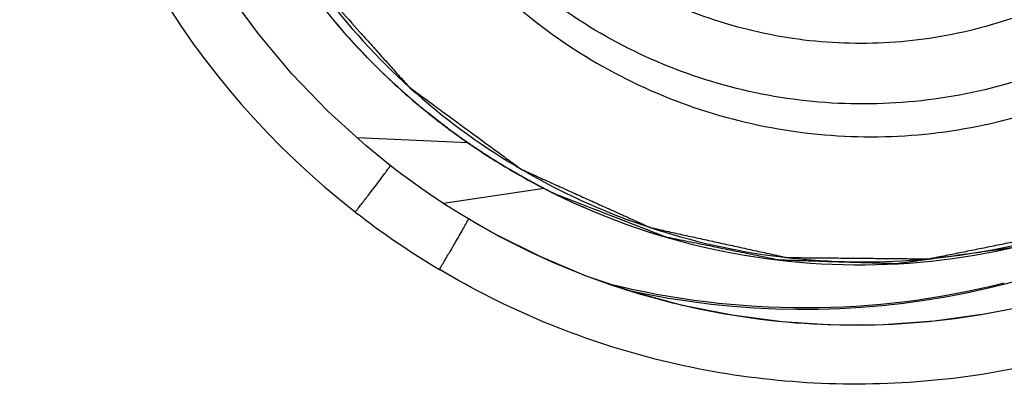
# Model space of a CAD drawing. Units: millimetres. Extents: x 5 to 292, y 5 to 205.
# Drawn here: x 209 to 211, y 135 to 136 of the extents above; entities that cross this region are included whole.
import ezdxf

# ---------------------------------------------------------------- set-up
doc = ezdxf.new("R2010")
doc.units = ezdxf.units.MM
doc.header["$LTSCALE"] = 16.335
doc.layers.get('0').update_dxf_attribs({"linetype": 'CONTINUOUS'})
doc.layers.add('5_ALL_CURVES', color=7, linetype='CONTINUOUS')
doc.layers.add('6_ALL_SURFS', color=7, linetype='CONTINUOUS')

msp = doc.modelspace()

# ---------------------------------------------------------------- linework, layer by layer
at = {"color": 9, "linetype": 'Continuous'}
for p, q in [((209.8736, 135.433), (209.5658, 135.4466)), ((210.0854, 135.3056), (209.8063, 135.2637))]:
    msp.add_line(p, q, dxfattribs=at)
at = {"color": 7, "linetype": 'Continuous'}
for points in [[(209.6579, 135.3695), (209.5908, 135.4239), (209.4837, 135.5209), (209.3837, 135.6251), (209.2911, 135.7358), (209.2063, 135.8526), (209.1298, 135.9749), (209.0619, 136.1022), (209.0029, 136.2337), (208.9532, 136.369), (208.9128, 136.5074), (208.882, 136.6483), (208.8677, 136.7381)], [(209.8753, 135.2206), (209.8506, 135.2356), (209.8145, 135.2583), (209.7794, 135.2814), (209.7452, 135.3049), (209.7118, 135.3288), (209.6792, 135.3531), (209.6579, 135.3694)], [(211.3985, 134.9725), (211.3106, 134.9554), (211.1706, 134.9359), (211.0298, 134.9258), (210.8887, 134.9252), (210.748, 134.9341), (210.6085, 134.9523), (210.4708, 134.9797), (210.3355, 135.0163), (210.2031, 135.0617), (210.0744, 135.1158), (209.9498, 135.1782), (209.8753, 135.2206)]]:
    msp.add_lwpolyline(points, dxfattribs=at)
msp.add_circle((208.6469, 138.4422), 12.8, dxfattribs=at)
at = {"color": 9, "linetype": 'Continuous'}
for radius in [12.7141, 12.3775]:
    msp.add_circle((208.6469, 138.4422), radius, dxfattribs=at)
for centre, radius, start, end in [((210.9472, 137.0236), 2.2592, 187.8723, 232.1389), ((210.943, 136.9831), 1.8827, 219.8585, 223.3223), ((210.9573, 136.9963), 1.9021, 223.3166, 223.7677), ((210.9698, 137.0084), 1.9195, 223.7701, 227.1245), ((210.9615, 136.9995), 1.9072, 227.1255, 227.7725), ((210.9549, 136.9922), 1.8974, 227.7714, 231.1471), ((210.9526, 136.9895), 1.8939, 231.1491, 231.6968), ((210.9581, 136.9966), 1.9029, 231.7005, 235.255), ((210.9586, 136.9971), 1.9035, 235.2521, 236.0745), ((210.9582, 136.9966), 1.9029, 236.0746, 241.8672), ((210.9597, 136.9993), 1.9061, 241.8659, 242.6959), ((210.9585, 136.997), 1.9034, 242.6976, 246.4315), ((210.9638, 137.0386), 2.2813, 232.0404, 239.1633), ((210.8134, 137.2451), 2.2717, 255.7502, 255.9474), ((210.8109, 137.235), 2.2614, 255.9458, 284.2017)]:
    msp.add_arc(centre, radius, start, end, dxfattribs=at)
for points, knots in [([(208.6469, 124.9844), (207.7675, 124.9844), (206.4431, 125.1149), (204.7341, 125.5435), (203.0749, 126.1373), (201.1224, 127.1809), (199.4114, 128.5858), (198.228, 129.8916), (197.178, 131.3069), (196.1336, 133.2595), (195.3627, 135.7998), (195.1022, 138.4422), (195.3628, 141.0846), (196.1337, 143.625), (197.178, 145.5776), (198.2281, 146.9928), (199.4114, 148.2986), (201.1225, 149.7035), (203.0749, 150.747), (204.7342, 151.3408), (206.4431, 151.7694), (207.7675, 151.9), (208.6469, 151.9)], [0, 0, 0, 0, 0.062488, 0.093765, 0.125041, 0.187521, 0.249999, 0.281278, 0.312556, 0.375038, 0.43752, 0.500001, 0.562483, 0.624965, 0.687447, 0.718725, 0.750003, 0.812481, 0.87496, 0.906236, 0.937513, 1, 1, 1, 1]), ([(208.6469, 151.9), (209.5264, 151.9), (210.8508, 151.7694), (212.5597, 151.3408), (214.219, 150.747), (216.1714, 149.7034), (217.8825, 148.2985), (219.0658, 146.9927), (220.1159, 145.5775), (221.1602, 143.6249), (221.9311, 141.0845), (222.1916, 138.4421), (221.9311, 135.7997), (221.1602, 133.2593), (220.1158, 131.3068), (219.0658, 129.8916), (217.8824, 128.5858), (216.1714, 127.1809), (214.2189, 126.1373), (212.5597, 125.5435), (210.8508, 125.1149), (209.5264, 124.9844), (208.6469, 124.9844)], [0, 0, 0, 0, 0.062488, 0.093765, 0.125041, 0.18752, 0.249999, 0.281277, 0.312556, 0.375038, 0.43752, 0.500001, 0.562483, 0.624965, 0.687446, 0.718725, 0.750003, 0.812481, 0.87496, 0.906236, 0.937513, 1, 1, 1, 1]), ([(212.1751, 137.832), (212.2295, 137.7544), (212.3233, 137.5879), (212.4122, 137.3158), (212.4461, 137.0312), (212.4237, 136.7453), (212.3458, 136.4689), (212.2156, 136.2127), (212.0379, 135.9866), (211.8196, 135.7992), (211.5691, 135.6576), (211.296, 135.5674), (211.0108, 135.532), (210.7244, 135.5528), (210.4479, 135.629), (210.1918, 135.7576), (209.9661, 135.9337), (209.8415, 136.0786), (209.787, 136.1561)], [0, 0, 0, 0, 0.06232, 0.124682, 0.187079, 0.249545, 0.31208, 0.374678, 0.437326, 0.5, 0.562674, 0.625322, 0.68792, 0.750455, 0.812921, 0.875318, 0.93768, 1, 1, 1, 1]), ([(212.038, 137.7529), (212.0866, 137.6838), (212.1702, 137.5353), (212.2495, 137.2926), (212.2798, 137.0387), (212.2598, 136.7837), (212.1903, 136.5371), (212.0741, 136.3086), (211.9156, 136.1069), (211.7209, 135.9397), (211.4975, 135.8135), (211.2539, 135.733), (210.9995, 135.7015), (210.7441, 135.72), (210.4974, 135.7879), (210.269, 135.9027), (210.0677, 136.0598), (209.9565, 136.189), (209.908, 136.2582)], [0, 0, 0, 0, 0.062319, 0.12468, 0.187077, 0.249544, 0.312079, 0.374678, 0.437325, 0.5, 0.562675, 0.625322, 0.687921, 0.750456, 0.812923, 0.87532, 0.937681, 1, 1, 1, 1]), ([(209.5606, 135.24), (209.567, 135.2483), (209.5797, 135.2645), (209.5979, 135.2883), (209.6147, 135.3102), (209.6293, 135.3296), (209.6399, 135.3437), (209.6469, 135.3531), (209.6509, 135.3587), (209.6539, 135.363), (209.6563, 135.3663), (209.6571, 135.3681), (209.6581, 135.3693), (209.6579, 135.3695)], [0, 0, 0, 0, 0.193832, 0.381436, 0.554304, 0.705871, 0.830355, 0.880968, 0.923123, 0.956312, 0.980251, 0.994817, 1, 1, 1, 1]), ([(209.7945, 135.0799), (209.7998, 135.0889), (209.8104, 135.1066), (209.8256, 135.1324), (209.8396, 135.1564), (209.8518, 135.1774), (209.8606, 135.1927), (209.8663, 135.203), (209.8697, 135.209), (209.8721, 135.2136), (209.8741, 135.2173), (209.8747, 135.2191), (209.8755, 135.2204), (209.8753, 135.2206)], [0, 0, 0, 0, 0.193739, 0.381312, 0.554193, 0.705798, 0.830326, 0.880958, 0.923125, 0.956319, 0.98026, 0.994823, 1, 1, 1, 1]), ([(212.2602, 135.1732), (212.0827, 135.049), (211.6899, 134.85), (211.0421, 134.7309), (210.387, 134.7996), (209.9804, 134.9687), (209.7945, 135.0799)], [0, 0, 0, 0, 0.250023, 0.500063, 0.750046, 1, 1, 1, 1])]:
    msp.add_open_spline(points, degree=3, knots=knots, dxfattribs=at)
at = {"color": 7, "linetype": 'Continuous'}
for points, knots in [([(208.6469, 125.2344), (207.7838, 125.2344), (206.4839, 125.3625), (204.8067, 125.7829), (203.1781, 126.3655), (201.2618, 127.3895), (199.5823, 128.7683), (198.421, 130.0499), (197.3905, 131.439), (196.3657, 133.3555), (195.6095, 135.8488), (195.3539, 138.4422), (195.6095, 141.0356), (196.3658, 143.529), (197.3906, 145.4455), (198.421, 146.8345), (199.5824, 148.1161), (201.2618, 149.4948), (203.1782, 150.5188), (204.8067, 151.1014), (206.484, 151.5219), (207.7838, 151.65), (208.6469, 151.65)], [0, 0, 0, 0, 0.062488, 0.093765, 0.125041, 0.187521, 0.249999, 0.281278, 0.312556, 0.375038, 0.43752, 0.500001, 0.562483, 0.624965, 0.687447, 0.718725, 0.750003, 0.812481, 0.87496, 0.906236, 0.937513, 1, 1, 1, 1]), ([(208.6469, 151.65), (209.5101, 151.65), (210.8099, 151.5219), (212.4872, 151.1014), (214.1157, 150.5188), (216.0321, 149.4948), (217.7115, 148.116), (218.8729, 146.8344), (219.9034, 145.4454), (220.9281, 143.5289), (221.6844, 141.0355), (221.9399, 138.4421), (221.6844, 135.8487), (220.9281, 133.3554), (219.9033, 131.4389), (218.8728, 130.0498), (217.7115, 128.7683), (216.0321, 127.3895), (214.1157, 126.3655), (212.4872, 125.7829), (210.8099, 125.3625), (209.5101, 125.2344), (208.6469, 125.2344)], [0, 0, 0, 0, 0.062488, 0.093765, 0.125041, 0.18752, 0.249999, 0.281277, 0.312556, 0.375038, 0.437519, 0.500001, 0.562483, 0.624965, 0.687446, 0.718725, 0.750003, 0.812481, 0.87496, 0.906236, 0.937513, 1, 1, 1, 1]), ([(209.7581, 136.0907), (209.8148, 136.0098), (209.9447, 135.8589), (210.1798, 135.6754), (210.4467, 135.5413), (210.7349, 135.462), (211.0333, 135.4403), (211.3305, 135.4772), (211.615, 135.5712), (211.8761, 135.7187), (212.1035, 135.914), (212.2887, 136.1496), (212.4244, 136.4166), (212.5056, 136.7046), (212.5289, 137.0025), (212.4936, 137.2991), (212.401, 137.5826), (212.3032, 137.7561), (212.2465, 137.8369)], [0, 0, 0, 0, 0.062324, 0.12468, 0.18708, 0.249546, 0.31208, 0.374679, 0.437326, 0.5, 0.562674, 0.625321, 0.68792, 0.750454, 0.81292, 0.87532, 0.937676, 1, 1, 1, 1]), ([(209.4523, 135.8761), (209.524, 135.7771), (209.6874, 135.593), (209.9807, 135.3698), (210.3121, 135.2084), (210.6683, 135.1137), (211.0363, 135.0903), (211.4023, 135.1376), (211.7522, 135.255), (211.9667, 135.3765), (212.0668, 135.4469)], [0, 0, 0, 0, 0.125034, 0.249939, 0.374802, 0.499687, 0.624635, 0.749667, 0.874788, 1, 1, 1, 1]), ([(211.3984, 134.9725), (211.2699, 134.9445), (211.007, 134.9127), (210.6111, 134.9392), (210.2272, 135.0393), (209.9881, 135.1531), (209.8752, 135.2206)], [0, 0, 0, 0, 0.250037, 0.500043, 0.750022, 1, 1, 1, 1])]:
    msp.add_open_spline(points, degree=3, knots=knots, dxfattribs=at)
at = {"color": 2, "linetype": 'Continuous'}
msp.add_open_spline([(210.0854, 135.3056), (210.2325, 135.2297), (210.5459, 135.1167), (211.0402, 135.0734), (211.5263, 135.1559), (211.8265, 135.2901), (211.9653, 135.3746)], degree=3, knots=[0, 0, 0, 0, 0.253347, 0.503053, 0.751253, 1, 1, 1, 1], dxfattribs=at)
at = {"layer": '5_ALL_CURVES', "color": 40, "linetype": 'Continuous'}
for p, q in [((209.5841, 135.6802), (209.5727, 135.6922)), ((209.6791, 135.5877), (209.664, 135.6016)), ((209.7788, 135.5032), (209.7637, 135.5153)), ((209.8088, 135.48), (209.7788, 135.5032)), ((210.1193, 135.2885), (210.0959, 135.3003))]:
    msp.add_line(p, q, dxfattribs=at)
msp.add_arc((210.8069, 137.2422), 2.273, 257.4605, 353.6528, dxfattribs=at)
for points, knots in [([(209.4523, 135.8761), (209.4725, 135.8536), (209.5128, 135.8086), (209.5632, 135.7523), (209.6035, 135.7073), (209.6337, 135.6735), (209.6589, 135.6454), (209.6766, 135.6257), (209.6867, 135.6144), (209.6942, 135.606), (209.7005, 135.5989), (209.7056, 135.5934), (209.7104, 135.5875), (209.7183, 135.5823), (209.7304, 135.5732), (209.7457, 135.5621), (209.77, 135.5441), (209.8005, 135.5218), (209.8371, 135.4949), (209.8736, 135.4681), (209.9102, 135.4413), (209.9406, 135.4189), (209.965, 135.401), (209.9802, 135.3898), (209.9924, 135.3809), (210.0015, 135.3742), (210.0092, 135.3686), (210.0152, 135.3641), (210.0191, 135.3614), (210.022, 135.359), (210.0256, 135.3575), (210.0317, 135.3546), (210.044, 135.3492), (210.0615, 135.3412), (210.0825, 135.3317), (210.1106, 135.319), (210.1456, 135.3032), (210.1876, 135.2841), (210.2297, 135.2651), (210.2717, 135.2461), (210.3068, 135.2302), (210.3348, 135.2175), (210.3523, 135.2096), (210.3646, 135.2041), (210.3716, 135.2009), (210.3769, 135.1985), (210.3821, 135.1961), (210.3896, 135.1949), (210.4025, 135.1918), (210.421, 135.1878), (210.4432, 135.1829), (210.4654, 135.178), (210.495, 135.1715), (210.5319, 135.1634), (210.5763, 135.1536), (210.6207, 135.1438), (210.6577, 135.1357), (210.6872, 135.1292), (210.7094, 135.1243), (210.7279, 135.1202), (210.7427, 135.117), (210.751, 135.1151), (210.7566, 135.1139), (210.7593, 135.1131), (210.7622, 135.1132), (210.7661, 135.1131), (210.7709, 135.1131), (210.7825, 135.113), (210.8075, 135.1127), (210.8461, 135.1124), (210.8923, 135.112), (210.9386, 135.1115), (210.9848, 135.1111), (211.0311, 135.1107), (211.0696, 135.1103), (211.1005, 135.11), (211.1197, 135.1098), (211.1352, 135.1097), (211.1448, 135.1096), (211.1516, 135.1095), (211.1554, 135.1096), (211.1591, 135.1105), (211.1637, 135.1114), (211.1749, 135.1136), (211.1916, 135.117), (211.214, 135.1214), (211.2363, 135.1259), (211.2661, 135.1319), (211.3033, 135.1393), (211.3479, 135.1483), (211.3926, 135.1572), (211.4298, 135.1647), (211.4595, 135.1707), (211.4819, 135.1751), (211.5005, 135.1789), (211.5153, 135.1818), (211.5265, 135.1841), (211.5358, 135.1858), (211.5429, 135.1891), (211.55, 135.1921), (211.5589, 135.1959), (211.5802, 135.205), (211.6121, 135.2187), (211.6547, 135.2369), (211.6973, 135.2552), (211.7399, 135.2734), (211.7825, 135.2917), (211.818, 135.3069), (211.8464, 135.319), (211.8641, 135.3266), (211.8783, 135.3327), (211.8872, 135.3365), (211.8943, 135.3396), (211.8997, 135.3417), (211.9042, 135.3453), (211.9105, 135.3495), (211.9182, 135.355), (211.9307, 135.3637), (211.9462, 135.3746), (211.9649, 135.3877), (211.9898, 135.4051), (212.0209, 135.4269), (212.0582, 135.4531), (212.0955, 135.4792), (212.1266, 135.501), (212.1515, 135.5185), (212.1702, 135.5315), (212.1857, 135.5424), (212.1982, 135.5512), (212.206, 135.5566), (212.2121, 135.561), (212.217, 135.564), (212.2208, 135.5683), (212.2261, 135.5738), (212.2326, 135.5807), (212.243, 135.5918), (212.256, 135.6056), (212.2768, 135.6277), (212.3028, 135.6554), (212.334, 135.6886), (212.3653, 135.7218), (212.3965, 135.7549), (212.4277, 135.7881), (212.4511, 135.813), (212.4667, 135.8296), (212.4733, 135.8365), (212.4784, 135.8421), (212.4838, 135.8474), (212.4887, 135.8558), (212.4948, 135.8656), (212.5028, 135.8788), (212.5129, 135.8953), (212.5249, 135.9151), (212.541, 135.9414), (212.5611, 135.9743), (212.5853, 136.0139), (212.6094, 136.0534), (212.6295, 136.0863), (212.6456, 136.1127), (212.6576, 136.1324), (212.6697, 136.1522), (212.6787, 136.167), (212.6848, 136.1769), (212.6873, 136.181), (212.6894, 136.1843), (212.6908, 136.1878), (212.693, 136.1941), (212.6962, 136.203), (212.7012, 136.2173), (212.7076, 136.2351), (212.7177, 136.2637), (212.7304, 136.2994), (212.7456, 136.3423), (212.7608, 136.3852), (212.776, 136.4281), (212.7913, 136.4709), (212.8039, 136.5067), (212.8122, 136.5299), (212.816, 136.5406), (212.8176, 136.5451), (212.8188, 136.5486), (212.8198, 136.5513), (212.8201, 136.5542), (212.8209, 136.5599), (212.822, 136.5685), (212.8241, 136.5838), (212.8266, 136.6029), (212.8297, 136.6258), (212.8338, 136.6563), (212.8389, 136.6944), (212.8451, 136.7402), (212.8512, 136.786), (212.8564, 136.8242), (212.8605, 136.8547), (212.8635, 136.8776), (212.8666, 136.9005), (212.8693, 136.9196), (212.8708, 136.9329), (212.8722, 136.9406), (212.8718, 136.9463), (212.8714, 136.9519), (212.8708, 136.9595), (212.8698, 136.9727), (212.8684, 136.9915), (212.8662, 137.0217), (212.8634, 137.0594), (212.86, 137.1047), (212.8566, 137.1499), (212.8532, 137.1952), (212.8504, 137.2329), (212.8481, 137.2631), (212.8465, 137.2857), (212.845, 137.3046), (212.8441, 137.3178), (212.8435, 137.3244), (212.8434, 137.3282), (212.8421, 137.3318), (212.8409, 137.3365), (212.8387, 137.3438), (212.836, 137.3531), (212.8328, 137.3641), (212.8285, 137.3789), (212.8231, 137.3973), (212.8146, 137.4268), (212.8038, 137.4637), (212.7909, 137.508), (212.7781, 137.5523), (212.7673, 137.5892), (212.7588, 137.6187), (212.7523, 137.6409), (212.7459, 137.663), (212.7405, 137.6815), (212.7368, 137.6944), (212.7346, 137.7018), (212.7329, 137.7072), (212.73, 137.7122), (212.7264, 137.7189), (212.7219, 137.7273), (212.7165, 137.7373), (212.7093, 137.7508), (212.6967, 137.7742), (212.6787, 137.8078), (212.6571, 137.848), (212.6283, 137.9017), (212.5923, 137.9688), (212.5635, 138.0225), (212.5491, 138.0493)], [0, 0, 0, 0, 0.015625, 0.03125, 0.039062, 0.046875, 0.054688, 0.058594, 0.060547, 0.0625, 0.064453, 0.06543, 0.066406, 0.068359, 0.070312, 0.074219, 0.078125, 0.085938, 0.09375, 0.101562, 0.109375, 0.117188, 0.121094, 0.125, 0.126953, 0.128906, 0.130859, 0.131836, 0.132812, 0.133301, 0.133789, 0.134766, 0.136719, 0.140625, 0.144531, 0.148438, 0.15625, 0.164062, 0.171875, 0.179688, 0.1875, 0.191406, 0.195312, 0.197266, 0.198242, 0.199219, 0.200195, 0.201172, 0.203125, 0.207031, 0.210938, 0.214844, 0.21875, 0.226562, 0.234375, 0.242188, 0.25, 0.253906, 0.257812, 0.261719, 0.263672, 0.265625, 0.266113, 0.266602, 0.26709, 0.267578, 0.268555, 0.269531, 0.273438, 0.28125, 0.289062, 0.296875, 0.304688, 0.3125, 0.320312, 0.324219, 0.328125, 0.330078, 0.332031, 0.333008, 0.333496, 0.333984, 0.334961, 0.335938, 0.339844, 0.34375, 0.347656, 0.351562, 0.359375, 0.367188, 0.375, 0.382812, 0.386719, 0.390625, 0.394531, 0.396484, 0.398438, 0.400391, 0.401367, 0.402344, 0.404297, 0.40625, 0.414062, 0.421875, 0.429688, 0.4375, 0.445312, 0.453125, 0.457031, 0.460938, 0.462891, 0.464844, 0.46582, 0.466797, 0.467773, 0.46875, 0.470703, 0.472656, 0.476562, 0.480469, 0.484375, 0.492188, 0.5, 0.507812, 0.515625, 0.519531, 0.523438, 0.527344, 0.529297, 0.53125, 0.532227, 0.533203, 0.53418, 0.535156, 0.537109, 0.539062, 0.542969, 0.546875, 0.554688, 0.5625, 0.570312, 0.578125, 0.585938, 0.59375, 0.595703, 0.597656, 0.598633, 0.599609, 0.601562, 0.603516, 0.605469, 0.609375, 0.613281, 0.617188, 0.625, 0.632812, 0.640625, 0.648438, 0.652344, 0.65625, 0.660156, 0.664062, 0.665039, 0.666016, 0.666504, 0.666992, 0.667969, 0.669922, 0.671875, 0.675781, 0.679688, 0.6875, 0.695312, 0.703125, 0.710938, 0.71875, 0.726562, 0.730469, 0.731445, 0.732422, 0.73291, 0.733398, 0.733887, 0.734375, 0.736328, 0.738281, 0.742188, 0.746094, 0.75, 0.757812, 0.765625, 0.773438, 0.78125, 0.785156, 0.789062, 0.792969, 0.796875, 0.798828, 0.799805, 0.800781, 0.801758, 0.802734, 0.804688, 0.808594, 0.8125, 0.820312, 0.828125, 0.835938, 0.84375, 0.851562, 0.855469, 0.859375, 0.863281, 0.865234, 0.866211, 0.866699, 0.867188, 0.868164, 0.869141, 0.871094, 0.873047, 0.875, 0.878906, 0.882812, 0.890625, 0.898438, 0.90625, 0.914062, 0.917969, 0.921875, 0.925781, 0.929688, 0.931641, 0.932617, 0.933594, 0.93457, 0.935547, 0.9375, 0.939453, 0.941406, 0.945312, 0.953125, 0.960938, 0.96875, 0.984375, 1, 1, 1, 1]), ([(209.5727, 135.6922), (209.5716, 135.6934), (209.5693, 135.6959), (209.5664, 135.6989), (209.5645, 135.701), (209.5633, 135.7023), (209.5615, 135.7043), (209.5594, 135.7065), (209.556, 135.7103), (209.5518, 135.7148), (209.5468, 135.7204), (209.5418, 135.726), (209.5367, 135.7315), (209.5318, 135.7372), (209.5277, 135.7418), (209.5247, 135.7452), (209.5232, 135.747), (209.5222, 135.7481), (209.5208, 135.7497), (209.5192, 135.7516), (209.5175, 135.7535), (209.5162, 135.7551), (209.5153, 135.7561), (209.5146, 135.7569), (209.5135, 135.7582), (209.5123, 135.7596), (209.5093, 135.7632), (209.5047, 135.7685), (209.5007, 135.7733), (209.4987, 135.7757)], [0, 0, 0, 0, 0.0625, 0.125, 0.15625, 0.171875, 0.1875, 0.21875, 0.25, 0.3125, 0.375, 0.4375, 0.5, 0.5625, 0.625, 0.65625, 0.671875, 0.6875, 0.71875, 0.75, 0.78125, 0.8125, 0.828125, 0.835938, 0.84375, 0.859375, 0.875, 0.9375, 1, 1, 1, 1]), ([(209.664, 135.6016), (209.6628, 135.6027), (209.6604, 135.605), (209.6573, 135.6078), (209.6552, 135.6098), (209.6539, 135.611), (209.652, 135.6129), (209.6498, 135.615), (209.6461, 135.6184), (209.6416, 135.6227), (209.6344, 135.6297), (209.6254, 135.6383), (209.6148, 135.6489), (209.6042, 135.6596), (209.5938, 135.6702), (209.5874, 135.6768), (209.5841, 135.6802)], [0, 0, 0, 0, 0.0625, 0.125, 0.15625, 0.171875, 0.1875, 0.21875, 0.25, 0.3125, 0.375, 0.5, 0.625, 0.75, 0.875, 1, 1, 1, 1]), ([(209.7637, 135.5153), (209.7624, 135.5163), (209.7599, 135.5184), (209.7566, 135.5211), (209.7544, 135.5228), (209.753, 135.524), (209.7509, 135.5257), (209.7486, 135.5276), (209.7447, 135.5308), (209.7399, 135.5348), (209.7342, 135.5396), (209.7284, 135.5445), (209.7227, 135.5493), (209.717, 135.5542), (209.7123, 135.5583), (209.7089, 135.5612), (209.7072, 135.5627), (209.706, 135.5637), (209.7044, 135.5651), (209.7026, 135.5668), (209.7007, 135.5684), (209.6991, 135.5698), (209.698, 135.5707), (209.6973, 135.5714), (209.6961, 135.5725), (209.6947, 135.5738), (209.6912, 135.5769), (209.686, 135.5815), (209.6814, 135.5857), (209.6791, 135.5877)], [0, 0, 0, 0, 0.0625, 0.125, 0.15625, 0.171875, 0.1875, 0.21875, 0.25, 0.3125, 0.375, 0.4375, 0.5, 0.5625, 0.625, 0.65625, 0.671875, 0.6875, 0.71875, 0.75, 0.78125, 0.8125, 0.828125, 0.835938, 0.84375, 0.859375, 0.875, 0.9375, 1, 1, 1, 1]), ([(209.8716, 135.4344), (209.8709, 135.4349), (209.8695, 135.4358), (209.8678, 135.4371), (209.8667, 135.4378), (209.8659, 135.4384), (209.8644, 135.4395), (209.8627, 135.4406), (209.8586, 135.4435), (209.8525, 135.4479), (209.8444, 135.4537), (209.8363, 135.4596), (209.8295, 135.4645), (209.8249, 135.4679), (209.8221, 135.47), (209.8184, 135.4728), (209.8141, 135.4761), (209.8106, 135.4787), (209.8088, 135.48)], [0, 0, 0, 0, 0.0625, 0.125, 0.15625, 0.171875, 0.1875, 0.21875, 0.25, 0.375, 0.5, 0.625, 0.75, 0.8125, 0.84375, 0.875, 0.9375, 1, 1, 1, 1]), ([(209.9285, 135.3963), (209.9278, 135.3968), (209.9264, 135.3977), (209.9246, 135.3988), (209.9235, 135.3996), (209.9227, 135.4001), (209.9211, 135.4011), (209.9195, 135.4022), (209.9166, 135.404), (209.9132, 135.4063), (209.909, 135.4091), (209.9055, 135.4114), (209.9031, 135.413), (209.9017, 135.4139), (209.9005, 135.4147), (209.9002, 135.4149), (209.8994, 135.4154), (209.8986, 135.416), (209.8975, 135.4167), (209.8965, 135.4174), (209.8957, 135.4179), (209.8948, 135.4185), (209.8933, 135.4195), (209.8917, 135.4207), (209.8889, 135.4226), (209.8855, 135.4248), (209.8794, 135.429), (209.8747, 135.4323), (209.8716, 135.4344)], [0, 0, 0, 0, 0.0625, 0.125, 0.15625, 0.171875, 0.1875, 0.21875, 0.25, 0.3125, 0.375, 0.4375, 0.46875, 0.484375, 0.5, 0.515625, 0.53125, 0.5625, 0.59375, 0.625, 0.65625, 0.671875, 0.6875, 0.71875, 0.75, 0.8125, 0.875, 1, 1, 1, 1]), ([(209.9916, 135.3574), (209.9909, 135.3579), (209.9895, 135.3587), (209.9876, 135.3598), (209.9865, 135.3605), (209.9856, 135.361), (209.984, 135.3619), (209.9823, 135.363), (209.9794, 135.3647), (209.9759, 135.3668), (209.9702, 135.3703), (209.9602, 135.3764), (209.9489, 135.3834), (209.9375, 135.3906), (209.9315, 135.3944), (209.9285, 135.3963)], [0, 0, 0, 0, 0.0625, 0.125, 0.15625, 0.171875, 0.1875, 0.21875, 0.25, 0.3125, 0.375, 0.5, 0.75, 0.875, 1, 1, 1, 1]), ([(211.9826, 135.3852), (211.9469, 135.3669), (211.8933, 135.3393), (211.8308, 135.3072), (211.7951, 135.2889), (211.7683, 135.2751), (211.7459, 135.2636), (211.7281, 135.2545), (211.7169, 135.2487), (211.708, 135.2441), (211.7024, 135.2413), (211.698, 135.2389), (211.6932, 135.2372), (211.6846, 135.2346), (211.6724, 135.2307), (211.6529, 135.2245), (211.6285, 135.2168), (211.5894, 135.2044), (211.5405, 135.189), (211.4917, 135.1736), (211.4526, 135.1612), (211.4282, 135.1535), (211.4087, 135.1473), (211.3964, 135.1435), (211.3879, 135.1407), (211.383, 135.1393), (211.378, 135.1388), (211.3718, 135.1379), (211.3619, 135.1365), (211.3495, 135.1348), (211.3296, 135.1321), (211.3048, 135.1286), (211.275, 135.1245), (211.2452, 135.1204), (211.2153, 135.1162), (211.1855, 135.1121), (211.1557, 135.108), (211.1309, 135.1046), (211.111, 135.1018), (211.0961, 135.0997), (211.0837, 135.0981), (211.075, 135.0968), (211.07, 135.0962), (211.0664, 135.0954), (211.0625, 135.0958), (211.0574, 135.0959), (211.0484, 135.0962), (211.0357, 135.0966), (211.0203, 135.0971), (210.9999, 135.0977), (210.9743, 135.0985), (210.9436, 135.0995), (210.913, 135.1004), (210.8823, 135.1014), (210.8516, 135.1024), (210.821, 135.1033), (210.7954, 135.1041), (210.7749, 135.1048), (210.7622, 135.1052), (210.7519, 135.1055), (210.7456, 135.1058), (210.7404, 135.1058), (210.7355, 135.1066), (210.7269, 135.1084), (210.7146, 135.1109), (210.695, 135.1149), (210.6705, 135.1199), (210.6312, 135.1278), (210.5822, 135.1378), (210.5331, 135.1478), (210.4939, 135.1558), (210.4694, 135.1608), (210.4497, 135.1647), (210.4375, 135.1673), (210.4289, 135.1689), (210.424, 135.1701), (210.4193, 135.1721), (210.4133, 135.1744), (210.4037, 135.1781), (210.3918, 135.1827), (210.3727, 135.1902), (210.3488, 135.1994), (210.3201, 135.2106), (210.2818, 135.2254), (210.2149, 135.2514), (210.1576, 135.2737), (210.1193, 135.2885)], [0, 0, 0, 0, 0.0625, 0.09375, 0.109375, 0.125, 0.140625, 0.148438, 0.15625, 0.160156, 0.164062, 0.166016, 0.167969, 0.171875, 0.179688, 0.1875, 0.203125, 0.21875, 0.25, 0.28125, 0.296875, 0.3125, 0.320312, 0.328125, 0.332031, 0.333984, 0.335938, 0.339844, 0.34375, 0.351562, 0.359375, 0.375, 0.390625, 0.40625, 0.421875, 0.4375, 0.453125, 0.46875, 0.476562, 0.484375, 0.492188, 0.496094, 0.498047, 0.5, 0.501953, 0.503906, 0.507812, 0.515625, 0.523438, 0.53125, 0.546875, 0.5625, 0.578125, 0.59375, 0.609375, 0.625, 0.640625, 0.648438, 0.65625, 0.660156, 0.664062, 0.666016, 0.667969, 0.671875, 0.679688, 0.6875, 0.703125, 0.71875, 0.75, 0.78125, 0.796875, 0.8125, 0.820312, 0.828125, 0.832031, 0.833984, 0.835938, 0.839844, 0.84375, 0.851562, 0.859375, 0.875, 0.890625, 0.90625, 0.9375, 1, 1, 1, 1]), ([(210.0544, 135.322), (210.0536, 135.3224), (210.0522, 135.3232), (210.0503, 135.3242), (210.0491, 135.3249), (210.0482, 135.3253), (210.0466, 135.3262), (210.0449, 135.3272), (210.0419, 135.3288), (210.0383, 135.3308), (210.0324, 135.3341), (210.0222, 135.3397), (210.0078, 135.348), (209.9961, 135.3548), (209.9903, 135.3582)], [0, 0, 0, 0, 0.0625, 0.125, 0.15625, 0.171875, 0.1875, 0.21875, 0.25, 0.3125, 0.375, 0.5, 0.75, 1, 1, 1, 1]), ([(210.0544, 135.322), (210.0536, 135.3224), (210.0522, 135.3232), (210.0503, 135.3242), (210.0491, 135.3249), (210.0482, 135.3253), (210.0466, 135.3262), (210.0449, 135.3272), (210.0419, 135.3288), (210.0383, 135.3308), (210.0324, 135.3341), (210.0252, 135.3381), (210.0164, 135.3431), (210.0093, 135.3472), (210.0034, 135.3506), (209.9981, 135.3537), (209.9942, 135.3559), (209.9916, 135.3574)], [0, 0, 0, 0, 0.0625, 0.125, 0.15625, 0.171875, 0.1875, 0.21875, 0.25, 0.3125, 0.375, 0.5, 0.625, 0.75, 0.8125, 0.875, 1, 1, 1, 1]), ([(210.0959, 135.3003), (210.0929, 135.3018), (210.087, 135.3048), (210.0796, 135.3087), (210.0744, 135.3114), (210.0714, 135.3129), (210.0696, 135.3139), (210.0681, 135.3147), (210.0671, 135.3152), (210.0666, 135.3155), (210.0652, 135.3162), (210.0625, 135.3177), (210.0588, 135.3196), (210.0559, 135.3212), (210.0544, 135.322)], [0, 0, 0, 0, 0.25, 0.5, 0.625, 0.6875, 0.75, 0.78125, 0.8125, 0.828125, 0.84375, 0.875, 0.9375, 1, 1, 1, 1])]:
    msp.add_open_spline(points, degree=3, knots=knots, dxfattribs=at)
at = {"layer": '6_ALL_SURFS', "color": 9, "linetype": 'Continuous'}
for p, q in [((209.8736, 135.433), (209.5658, 135.4466)), ((210.0854, 135.3056), (209.8063, 135.2637))]:
    msp.add_line(p, q, dxfattribs=at)
at = {"layer": '6_ALL_SURFS', "color": 2, "linetype": 'Continuous'}
for centre, radius, start, end in [((210.954, 136.9918), 1.8965, 216.6257, 235.2746), ((210.9583, 136.9967), 1.9031, 235.252, 242.698)]:
    msp.add_arc(centre, radius, start, end, dxfattribs=at)

doc.saveas('drawing.dxf')
